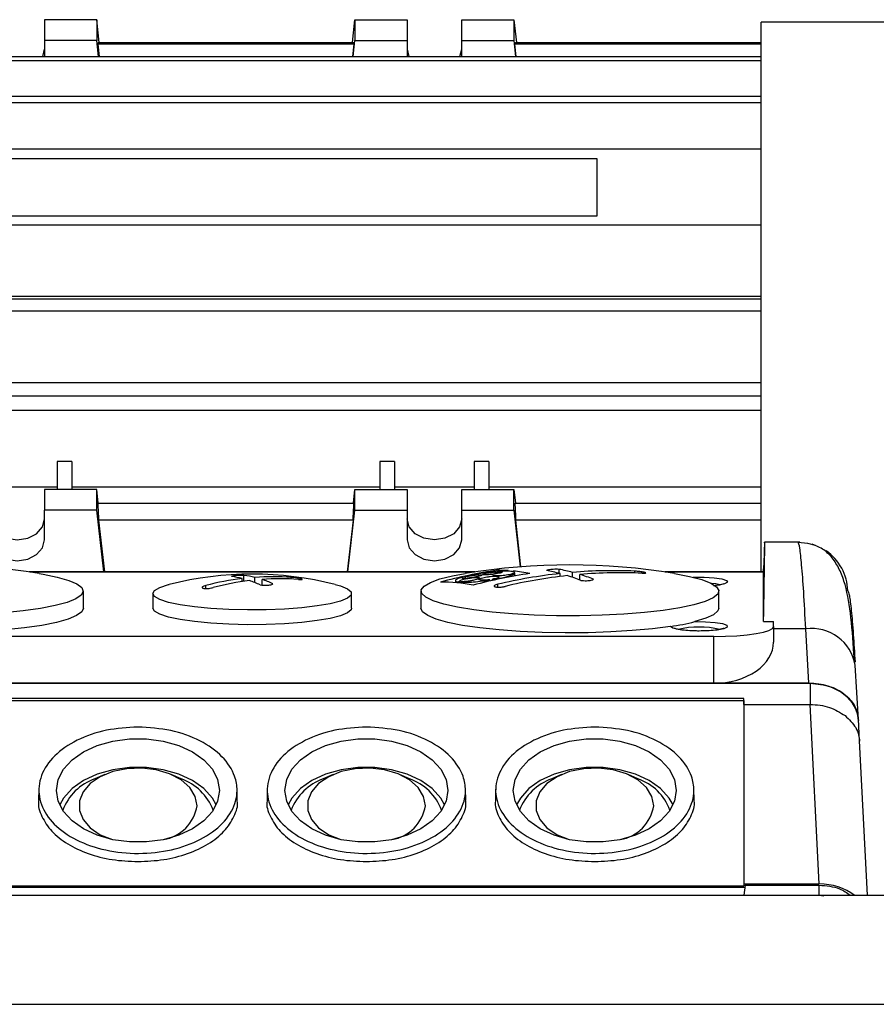
# Model space of a CAD drawing. Units: millimetres. Extents: x 20 to 410, y 10 to 287.
# Drawn here: x 174 to 177, y 202 to 205 of the extents above; entities that cross this region are included whole.
import ezdxf

# ---------------------------------------------------------------- set-up
doc = ezdxf.new("R2010")
doc.units = ezdxf.units.MM

msp = doc.modelspace()

# ---------------------------------------------------------------- linework, layer by layer
at = {"color": 7, "linetype": 'Continuous', "lineweight": 25}
for p, q in [((174.538043, 205.381957), (174.538043, 205.311891)), ((174.713043, 205.381957), (174.538043, 205.381957)), ((174.713043, 205.381957), (174.713043, 205.311891)), ((174.72168, 205.305852), (174.713043, 205.381957)), ((175.571073, 205.305852), (175.57971, 205.381957)), ((175.57971, 205.381957), (175.57971, 205.311891)), ((175.57971, 205.381957), (175.75471, 205.381957)), ((175.75471, 205.381957), (175.75471, 205.311891)), ((175.938043, 205.381957), (176.113043, 205.381957)), ((175.938043, 205.311891), (175.938043, 205.381957)), ((176.113043, 205.381957), (176.113043, 205.311891)), ((176.113043, 205.381957), (176.12168, 205.305852)), ((178.572845, 205.373532), (176.943043, 205.373532)), ((176.943043, 203.52738), (176.943043, 205.373532)), ((174.713043, 205.311891), (174.538043, 205.311891)), ((174.538043, 205.311891), (174.538043, 205.25872)), ((174.719078, 205.25872), (174.713043, 205.311891)), ((174.719271, 205.305852), (175.573482, 205.305852)), ((175.573676, 205.25872), (175.57971, 205.311891)), ((175.57971, 205.311891), (175.75471, 205.311891)), ((175.75471, 205.311891), (175.75471, 205.25872)), ((175.938043, 205.25872), (175.938043, 205.311891)), ((175.938043, 205.311891), (176.113043, 205.311891)), ((176.113043, 205.311891), (176.119078, 205.25872)), ((176.119271, 205.305852), (176.943043, 205.305852)), ((174.532328, 205.25872), (174.538043, 205.283282)), ((174.716294, 205.300231), (174.721005, 205.25872)), ((175.576459, 205.300231), (174.716294, 205.300231)), ((175.576459, 205.300231), (175.571748, 205.25872)), ((175.75471, 205.283282), (175.760425, 205.25872)), ((175.932328, 205.25872), (175.938043, 205.283282)), ((176.121005, 205.25872), (176.116294, 205.300231)), ((176.943043, 205.300231), (176.116294, 205.300231)), ((173.226377, 205.25872), (176.943043, 205.25872)), ((176.943043, 205.243733), (173.226377, 205.243733)), ((173.226377, 205.124691), (176.943043, 205.124691)), ((176.943043, 205.10233), (173.226377, 205.10233)), ((176.943043, 204.946626), (173.226377, 204.946626)), ((176.393043, 204.914778), (173.893043, 204.914778)), ((176.393043, 204.723691), (176.393043, 204.914778)), ((173.893043, 204.723691), (176.393043, 204.723691)), ((176.943043, 204.691843), (173.226377, 204.691843)), ((176.943043, 204.452713), (173.226377, 204.452713)), ((173.226377, 204.44414), (176.943043, 204.44414)), ((176.943043, 204.402805), (173.226377, 204.402805)), ((176.943043, 204.162724), (173.226377, 204.162724)), ((173.226377, 204.11844), (176.943043, 204.11844)), ((176.943043, 204.069731), (173.226377, 204.069731)), ((174.57971, 203.898413), (174.57971, 203.804423)), ((174.62971, 203.898413), (174.57971, 203.898413)), ((174.62971, 203.898413), (174.62971, 203.804423)), ((175.663043, 203.898413), (175.663043, 203.804423)), ((175.713043, 203.898413), (175.663043, 203.898413)), ((175.713043, 203.898413), (175.713043, 203.804423)), ((176.02971, 203.898413), (175.97971, 203.898413)), ((175.97971, 203.898413), (175.97971, 203.804423)), ((176.02971, 203.898413), (176.02971, 203.804423)), ((174.57971, 203.811864), (174.313043, 203.811864)), ((174.538043, 203.804423), (174.538043, 203.734358)), ((174.713043, 203.804423), (174.538043, 203.804423)), ((175.663043, 203.811864), (174.62971, 203.811864)), ((174.713043, 203.734358), (174.713043, 203.804423)), ((174.718222, 203.758791), (174.713043, 203.804423)), ((175.574531, 203.758791), (175.57971, 203.804423)), ((175.57971, 203.734358), (175.57971, 203.804423)), ((175.57971, 203.804423), (175.75471, 203.804423)), ((175.97971, 203.811864), (175.713043, 203.811864)), ((175.75471, 203.804423), (175.75471, 203.734358)), ((175.938043, 203.804423), (176.113043, 203.804423)), ((175.938043, 203.734358), (175.938043, 203.804423)), ((176.943043, 203.811864), (176.02971, 203.811864)), ((176.113043, 203.734358), (176.113043, 203.804423)), ((176.113043, 203.804423), (176.118222, 203.758791)), ((174.716294, 203.758791), (175.576459, 203.758791)), ((176.116294, 203.758791), (176.943043, 203.758791)), ((174.538043, 203.635683), (174.538043, 203.734358)), ((174.713043, 203.734358), (174.538043, 203.734358)), ((174.736533, 203.52738), (174.713043, 203.734358)), ((175.55622, 203.52738), (175.57971, 203.734358)), ((175.57971, 203.734358), (175.75471, 203.734358)), ((175.75471, 203.734358), (175.75471, 203.635683)), ((175.938043, 203.635683), (175.938043, 203.734358)), ((175.938043, 203.734358), (176.113043, 203.734358)), ((176.113043, 203.734358), (176.134598, 203.544429)), ((174.719271, 203.700716), (174.738943, 203.52738)), ((175.573482, 203.700716), (174.719271, 203.700716)), ((175.573482, 203.700716), (175.553811, 203.52738)), ((176.136987, 203.544612), (176.119271, 203.700716)), ((176.943043, 203.700716), (176.119271, 203.700716)), ((177.073198, 203.627207), (176.954717, 203.627207)), ((177.067129, 203.627202), (176.954723, 203.627202)), ((175.983102, 203.52738), (174.486318, 203.52738)), ((176.050029, 203.520503), (176.050029, 203.527294)), ((176.052843, 203.520958), (176.052843, 203.528184)), ((176.057051, 203.521637), (176.057051, 203.532947)), ((176.059164, 203.522011), (176.059164, 203.527952)), ((176.115593, 203.513856), (176.115593, 203.522087)), ((176.116638, 203.514043), (176.116638, 203.523529)), ((176.116788, 203.514069), (176.116788, 203.524171)), ((176.264813, 203.522761), (176.264813, 203.536132)), ((176.268137, 203.51206), (176.268137, 203.521888)), ((176.310283, 203.509075), (176.310283, 203.525932)), ((176.95137, 203.52738), (176.619651, 203.52738)), ((176.951336, 203.52738), (176.951959, 203.548548)), ((176.951377, 203.360491), (176.951377, 203.527148)), ((175.20147, 203.494934), (175.20147, 203.505209)), ((175.207313, 203.495782), (175.207313, 203.515873)), ((175.243616, 203.491774), (175.243616, 203.509252)), ((175.26795, 203.483322), (175.26795, 203.502249)), ((175.916788, 203.498287), (175.916788, 203.491498)), ((175.927794, 203.490431), (175.927794, 203.493605)), ((175.932794, 203.489872), (175.932794, 203.493126)), ((175.933785, 203.493384), (175.933785, 203.495152)), ((175.951054, 203.505788), (175.951054, 203.511575)), ((176.032662, 203.496899), (176.032662, 203.500357)), ((176.041005, 203.498797), (176.041005, 203.502911)), ((176.042444, 203.49912), (176.042444, 203.501904)), ((176.334616, 203.500206), (176.334616, 203.518928)), ((174.668043, 203.405633), (174.668043, 203.4631)), ((174.901377, 203.454963), (174.901377, 203.405633)), ((175.568043, 203.405633), (175.568043, 203.454963)), ((175.801377, 203.4631), (175.801377, 203.405633)), ((176.801377, 203.405633), (176.801377, 203.4631)), ((176.951377, 203.360491), (176.98471, 203.360491)), ((176.98471, 203.343794), (176.98471, 203.360491)), ((176.98471, 203.343794), (176.98471, 203.29175)), ((177.092888, 203.336517), (176.98471, 203.336517)), ((177.103356, 203.153652), (177.092888, 203.336517)), ((176.78471, 203.310559), (173.68471, 203.310559)), ((176.78471, 203.153652), (176.78471, 203.310559)), ((177.269759, 203.030915), (177.259283, 203.213933)), ((173.362024, 203.153643), (177.107396, 203.153643)), ((176.78471, 203.153652), (173.68471, 203.153652)), ((177.103356, 203.153652), (176.78471, 203.153652)), ((177.107396, 203.153643), (177.107396, 203.082472)), ((176.884781, 203.102161), (173.584638, 203.102161)), ((173.58471, 203.095641), (176.88471, 203.095641)), ((176.88471, 203.095641), (176.884781, 203.102161)), ((176.88471, 203.095641), (176.88471, 202.473031)), ((176.884783, 203.082472), (176.884781, 203.102161)), ((176.884783, 203.082472), (176.884783, 202.479456)), ((176.884783, 203.082472), (177.107396, 203.082472)), ((177.137654, 202.479456), (177.107396, 203.082472)), ((177.273836, 202.959437), (177.269765, 203.033616)), ((177.299831, 202.441416), (177.273787, 202.960449)), ((174.739656, 202.846754), (174.706797, 202.832485)), ((174.995956, 202.832485), (174.963097, 202.846754)), ((175.506323, 202.846754), (175.473464, 202.832485)), ((175.762623, 202.832485), (175.729764, 202.846754)), ((176.272989, 202.846754), (176.24013, 202.832485)), ((176.529289, 202.832485), (176.49643, 202.846754)), ((174.518715, 202.797426), (174.517929, 202.76184)), ((175.184824, 202.76184), (175.184039, 202.79738)), ((175.285382, 202.797426), (175.284596, 202.76184)), ((175.951491, 202.76184), (175.950706, 202.79738)), ((176.052048, 202.797426), (176.051262, 202.76184)), ((176.718158, 202.76184), (176.717372, 202.79738)), ((173.580557, 202.468897), (176.888863, 202.468897)), ((173.58471, 202.473031), (176.88471, 202.473031)), ((176.884783, 202.479456), (176.88471, 202.473031)), ((176.884783, 202.479456), (177.137654, 202.479456)), ((176.889842, 202.475324), (176.884783, 202.442102)), ((176.889842, 202.475324), (177.137398, 202.475324)), ((177.137398, 202.475324), (177.137398, 202.442102)), ((173.332889, 202.441416), (177.35971, 202.441416)), ((176.884775, 202.441416), (176.884783, 202.442102)), ((176.884783, 202.442102), (177.137398, 202.442102)), ((177.137398, 202.442102), (177.154026, 202.439237)), ((173.311936, 202.075393), (180.907524, 202.075393))]:
    msp.add_line(p, q, dxfattribs=at)
at = {"color": 8, "linetype": 'Continuous', "lineweight": 25}
for p, q in [((175.981543, 203.527148), (174.487877, 203.527148)), ((176.519284, 203.523917), (176.519284, 203.53002)), ((176.951377, 203.527148), (176.62121, 203.527148)), ((175.366015, 203.503673), (175.366015, 203.50928)), ((175.079072, 203.471774), (175.079072, 203.481751)), ((176.059136, 203.476394), (176.059136, 203.485874))]:
    msp.add_line(p, q, dxfattribs=at)
at = {"color": 7, "linetype": 'Continuous', "lineweight": 25, "flags": 128}
for points in [[(174.35471, 203.705748), (174.361688, 203.678705), (174.381558, 203.65578), (174.411297, 203.640461), (174.446377, 203.635082), (174.481456, 203.640461), (174.511195, 203.65578), (174.531065, 203.678705), (174.538043, 203.705748)], [(175.938043, 203.705748), (175.931065, 203.678705), (175.911195, 203.65578), (175.881456, 203.640461), (175.846377, 203.635082), (175.811297, 203.640461), (175.781558, 203.65578), (175.761688, 203.678705), (175.75471, 203.705748)], [(174.35471, 203.635683), (174.361688, 203.60864), (174.381558, 203.585714), (174.411297, 203.570396), (174.446377, 203.565017), (174.481456, 203.570396), (174.511195, 203.585714), (174.531065, 203.60864), (174.538043, 203.635683)], [(175.75471, 203.635683), (175.761688, 203.60864), (175.781558, 203.585714), (175.811297, 203.570396), (175.846377, 203.565017), (175.881456, 203.570396), (175.911195, 203.585714), (175.931065, 203.60864), (175.938043, 203.635683)], [(177.067129, 203.627202), (177.099181, 203.624094), (177.124325, 203.617083)], [(174.519295, 203.522231), (174.532702, 203.519946), (174.580648, 203.510029), (174.618923, 203.499013), (174.646629, 203.487155), (174.663118, 203.474733), (174.668002, 203.462039), (174.661168, 203.449369), (174.642776, 203.437022), (174.613256, 203.425285), (174.573301, 203.414435), (174.523847, 203.404725), (174.466053, 203.396384), (174.401274, 203.389607)], [(176.551377, 203.391145), (176.482348, 203.385647), (176.409077, 203.381964), (176.333282, 203.380183), (176.256739, 203.380345), (176.181242, 203.382447), (176.108561, 203.38644), (176.0404, 203.392229), (175.978355, 203.39968), (175.923882, 203.408617), (175.878257, 203.418831), (175.84255, 203.430083), (175.817597, 203.442109), (175.803984, 203.454626), (175.802029, 203.467342), (175.811778, 203.479959), (175.833003, 203.492181), (175.865207, 203.503721), (175.907633, 203.514309), (175.950125, 203.522231)], [(176.652628, 203.522231), (176.652665, 203.522225), (176.702861, 203.512621), (176.743647, 203.501857), (176.774066, 203.490184), (176.793406, 203.477876), (176.801213, 203.465222), (176.797305, 203.452518), (176.781772, 203.440062), (176.754979, 203.428146), (176.717554, 203.41705), (176.670374, 203.407033), (176.614546, 203.39833), (176.551377, 203.391145)], [(176.80471, 203.483968), (176.790689, 203.487126), (176.776463, 203.489)], [(175.401377, 203.406993), (175.343733, 203.402618), (175.282148, 203.400136), (175.218849, 203.399635), (175.156124, 203.401133), (175.096238, 203.404577), (175.041358, 203.409843), (174.993465, 203.416739), (174.954292, 203.425016), (174.925254, 203.434376), (174.9074, 203.44448), (174.901377, 203.454963), (174.9074, 203.465446), (174.925254, 203.47555), (174.954292, 203.48491), (174.956185, 203.485393)], [(175.513235, 203.485393), (175.530988, 203.480344), (175.554541, 203.470568), (175.566534, 203.460228), (175.566534, 203.449698), (175.554541, 203.439357), (175.530988, 203.429581), (175.496728, 203.420722), (175.452997, 203.413101), (175.401377, 203.406993)], [(174.668043, 203.405633), (174.662587, 203.393392), (174.64535, 203.380886), (174.616732, 203.36897), (174.577415, 203.357928), (174.528338, 203.348024), (174.470669, 203.339493), (174.405785, 203.33254), (174.335233, 203.327329), (174.260693, 203.323985), (174.183945, 203.322588), (174.106817, 203.323172), (174.03115, 203.325721), (173.958746, 203.330176), (173.891333, 203.33643), (173.830518, 203.344334)], [(175.401377, 203.357663), (175.343733, 203.353288), (175.282148, 203.350806), (175.218849, 203.350305), (175.156124, 203.351803), (175.096238, 203.355247), (175.041358, 203.360513), (174.993465, 203.367409), (174.954292, 203.375686), (174.925254, 203.385046), (174.9074, 203.39515), (174.901377, 203.405633)], [(175.568043, 203.405633), (175.566534, 203.400368), (175.554541, 203.390027), (175.530988, 203.380251), (175.496728, 203.371392), (175.452997, 203.363771), (175.401377, 203.357663)], [(176.638902, 203.344334), (176.578087, 203.33643), (176.510674, 203.330176), (176.43827, 203.325721), (176.362602, 203.323172), (176.285475, 203.322588), (176.208726, 203.323985), (176.134187, 203.327329), (176.063634, 203.33254), (175.99875, 203.339493), (175.941082, 203.348024), (175.892004, 203.357928), (175.852688, 203.36897), (175.82407, 203.380886), (175.806833, 203.393392), (175.801377, 203.405633)], [(176.801377, 203.405633), (176.798297, 203.396425), (176.783842, 203.383822), (176.757884, 203.37174), (176.72104, 203.360465)], [(176.72104, 203.360465), (176.756426, 203.360213), (176.788846, 203.357843), (176.813871, 203.353678), (176.828084, 203.348287), (176.829542, 203.342407), (176.818047, 203.33684), (176.795169, 203.332347), (176.764032, 203.329542), (176.72889, 203.328807), (176.694544, 203.330244), (176.665683, 203.333656), (176.646251, 203.338576), (176.638902, 203.344334)], [(176.78471, 203.310559), (176.823728, 203.311198), (176.861247, 203.313089), (176.895824, 203.31616), (176.926131, 203.320293), (176.951004, 203.32533), (176.969486, 203.331075), (176.980867, 203.33731), (176.98471, 203.343794)], [(175.12471, 202.793766), (175.118737, 202.757569), (175.101079, 202.722953), (175.072508, 202.691432), (175.034272, 202.664383), (174.988043, 202.64299), (174.935841, 202.628186), (174.879948, 202.620618), (174.822805, 202.620618), (174.766912, 202.628186), (174.71471, 202.64299), (174.668481, 202.664383), (174.630245, 202.691432), (174.601674, 202.722953), (174.584016, 202.757569), (174.578043, 202.793766), (174.584016, 202.829964), (174.601674, 202.86458), (174.630245, 202.896101), (174.668481, 202.923149), (174.71471, 202.944543), (174.766912, 202.959347), (174.822805, 202.966915), (174.879948, 202.966915), (174.935841, 202.959347), (174.988043, 202.944543), (175.034272, 202.923149), (175.072508, 202.896101), (175.101079, 202.86458), (175.118737, 202.829964), (175.12471, 202.793766)], [(175.891377, 202.793766), (175.885404, 202.757569), (175.867746, 202.722953), (175.839175, 202.691432), (175.800939, 202.664383), (175.75471, 202.64299), (175.702508, 202.628186), (175.646614, 202.620618), (175.589472, 202.620618), (175.533579, 202.628186), (175.481377, 202.64299), (175.435148, 202.664383), (175.396912, 202.691432), (175.368341, 202.722953), (175.350683, 202.757569), (175.34471, 202.793766), (175.350683, 202.829964), (175.368341, 202.86458), (175.396912, 202.896101), (175.435148, 202.923149), (175.481377, 202.944543), (175.533579, 202.959347), (175.589472, 202.966915), (175.646614, 202.966915), (175.702508, 202.959347), (175.75471, 202.944543), (175.800939, 202.923149), (175.839175, 202.896101), (175.867746, 202.86458), (175.885404, 202.829964), (175.891377, 202.793766)], [(176.658043, 202.793766), (176.65207, 202.757569), (176.634412, 202.722953), (176.605841, 202.691432), (176.567606, 202.664383), (176.521377, 202.64299), (176.469175, 202.628186), (176.413281, 202.620618), (176.356139, 202.620618), (176.300245, 202.628186), (176.248043, 202.64299), (176.201814, 202.664383), (176.163579, 202.691432), (176.135007, 202.722953), (176.11735, 202.757569), (176.111377, 202.793766), (176.11735, 202.829964), (176.135007, 202.86458), (176.163579, 202.896101), (176.201814, 202.923149), (176.248043, 202.944543), (176.300245, 202.959347), (176.356139, 202.966915), (176.413281, 202.966915), (176.469175, 202.959347), (176.521377, 202.944543), (176.567606, 202.923149), (176.605841, 202.896101), (176.634412, 202.86458), (176.65207, 202.829964), (176.658043, 202.793766)], [(175.114035, 202.745585), (175.101079, 202.768218), (175.072508, 202.799739), (175.034272, 202.826787), (174.988043, 202.848181), (174.935841, 202.862985), (174.879948, 202.870552), (174.822805, 202.870552), (174.766912, 202.862985), (174.71471, 202.848181), (174.668481, 202.826787), (174.630245, 202.799739), (174.601674, 202.768218), (174.588718, 202.745585)], [(175.04971, 202.742373), (175.043479, 202.77379), (175.025177, 202.803233), (174.995955, 202.828852), (174.957649, 202.849037), (174.912665, 202.86252), (174.86383, 202.868454), (174.814213, 202.866466), (174.76693, 202.85668), (174.724954, 202.839712), (174.690921, 202.816628), (174.666971, 202.788878), (174.654607, 202.758207), (174.654607, 202.72654), (174.666971, 202.695868), (174.690921, 202.668118), (174.724954, 202.645034), (174.765705, 202.628437)], [(175.880701, 202.745585), (175.867746, 202.768218), (175.839175, 202.799739), (175.800939, 202.826787), (175.75471, 202.848181), (175.702508, 202.862985), (175.646614, 202.870552), (175.589472, 202.870552), (175.533579, 202.862985), (175.481377, 202.848181), (175.435148, 202.826787), (175.396912, 202.799739), (175.368341, 202.768218), (175.355385, 202.745585)], [(175.816377, 202.742373), (175.810146, 202.77379), (175.791844, 202.803233), (175.762622, 202.828852), (175.724316, 202.849037), (175.679332, 202.86252), (175.630497, 202.868454), (175.580879, 202.866466), (175.533597, 202.85668), (175.491621, 202.839712), (175.457588, 202.816628), (175.433638, 202.788878), (175.421274, 202.758207), (175.421274, 202.72654), (175.433638, 202.695868), (175.457588, 202.668118), (175.491621, 202.645034), (175.532348, 202.628444)], [(176.647368, 202.745585), (176.634412, 202.768218), (176.605841, 202.799739), (176.567606, 202.826787), (176.521377, 202.848181), (176.469175, 202.862985), (176.413281, 202.870552), (176.356139, 202.870552), (176.300245, 202.862985), (176.248043, 202.848181), (176.201814, 202.826787), (176.163579, 202.799739), (176.135007, 202.768218), (176.122052, 202.745585)], [(176.583043, 202.742373), (176.576812, 202.77379), (176.558511, 202.803233), (176.529289, 202.828852), (176.490982, 202.849037), (176.445998, 202.86252), (176.397163, 202.868454), (176.347546, 202.866466), (176.300264, 202.85668), (176.258287, 202.839712), (176.224255, 202.816628), (176.200304, 202.788878), (176.18794, 202.758207), (176.18794, 202.72654), (176.200304, 202.695868), (176.224255, 202.668118), (176.258287, 202.645034), (176.299047, 202.628434)]]:
    msp.add_lwpolyline(points, dxfattribs=at)
at = {"color": 8, "linetype": 'Continuous', "lineweight": 25, "flags": 128}
msp.add_lwpolyline([(176.714779, 203.509835), (176.717101, 203.509912), (176.752319, 203.509912), (176.78516, 203.507798), (176.811187, 203.503855), (176.826885, 203.498617), (176.830134, 203.492789), (176.820496, 203.48716), (176.799272, 203.48249), (176.789394, 203.481181)], dxfattribs=at)
at = {"color": 7, "linetype": 'Continuous', "lineweight": 25}
for centre, radius, start, end in [((177.067089, 203.460582), 0.166645, 1.259104, 55.63299), ((174.168043, 201.380848), 2.17, 80.684713, 99.315287), ((175.23471, 202.383379), 1.136667, 75.815986, 104.184014), ((176.308957, 201.83709), 1.714463, 98.44905, 104.954879), ((176.301377, 201.380848), 2.17, 80.684713, 99.315287), ((176.420481, 201.810136), 1.730779, 98.419845, 104.862871), ((176.176894, 203.131296), 0.415823, 107.357089, 107.763794), ((176.059653, 202.996175), 0.536778, 86.340422, 90.277782), ((176.454002, 201.818834), 1.713166, 96.228417, 103.325875), ((176.186125, 203.131697), 0.416098, 107.359082, 107.765523), ((176.267361, 201.360795), 2.166614, 94.016782, 94.199213), ((176.057298, 202.970266), 0.562799, 78.754602, 84.501682), ((176.116047, 202.950359), 0.591419, 75.098359, 79.614114), ((176.158193, 202.954403), 0.591419, 75.098359, 79.614114), ((176.446805, 201.890966), 1.640656, 87.46803, 94.7732), ((176.471138, 201.883962), 1.640656, 87.46803, 94.7732), ((175.309833, 202.608726), 0.903008, 96.892266, 104.806051), ((175.334167, 202.601723), 0.903008, 96.892266, 104.806051), ((175.129317, 203.212431), 0.301538, 76.155702, 83.172029), ((175.171463, 203.216474), 0.301538, 76.155702, 83.172029), ((175.113822, 203.160158), 0.356112, 65.392574, 71.672158), ((175.305012, 202.655915), 0.855543, 85.911199, 94.115226), ((175.329346, 202.648911), 0.855543, 85.911199, 94.115226), ((175.155969, 203.164201), 0.356112, 65.392574, 71.672158), ((175.870118, 202.948482), 0.545014, 78.741356, 90.377662), ((176.369795, 201.794463), 1.75569, 104.379357, 104.581311), ((176.374862, 201.79324), 1.756428, 104.37543, 104.577295), ((176.027621, 202.34008), 1.172603, 94.07164, 94.323546), ((176.034262, 202.341581), 1.172949, 94.067952, 94.319782), ((175.93364, 203.360331), 0.171501, 54.733006, 55.319492), ((175.943355, 203.361793), 0.17161, 54.731394, 55.317523), ((176.478335, 201.811831), 1.713166, 96.228417, 103.325875), ((176.098524, 202.890121), 0.654175, 68.531977, 72.754064), ((176.140671, 202.894164), 0.654175, 68.531977, 72.754064), ((176.516121, 204.186724), 0.851291, 278.292648, 283.928777), ((176.734765, 203.034542), 0.30792, 76.870341, 103.209215), ((174.764917, 202.665193), 0.1771, 109.157932, 159.577779), ((174.939315, 202.666705), 0.17519, 20.127677, 71.136612), ((175.531583, 202.665193), 0.1771, 109.157922, 159.577887), ((175.705982, 202.666705), 0.17519, 20.127567, 71.136622), ((176.29825, 202.665193), 0.1771, 109.157901, 159.578116), ((176.472648, 202.666705), 0.175189, 20.127333, 71.136645), ((174.913106, 202.76478), 0.138429, 279.959755, 350.684818), ((175.67978, 202.764777), 0.138422, 279.967135, 350.68573), ((176.446437, 202.764781), 0.138432, 279.956957, 350.684472)]:
    msp.add_arc(centre, radius, start, end, dxfattribs=at)
at = {"color": 8, "linetype": 'Continuous', "lineweight": 25}
msp.add_arc((177.111535, 203.187605), 0.150075, 10.103533, 97.137417, dxfattribs=at)
at = {"color": 7, "linetype": 'Continuous', "lineweight": 25}
for centre, major_axis, ratio, start_param, end_param in [((174.881721, 203.046387), (-0.153348, 2.266651), 0.05547352, 0.07598547, 0.10266721), ((175.411032, 203.046387), (0.153348, 2.266651), 0.05547352, 6.1805181, 6.20719984), ((176.281721, 203.046387), (-0.153348, 2.266651), 0.05547352, 0.07598547, 0.10266721), ((174.881721, 203.097344), (-0.153348, 2.266651), 0.05547352, 1.2709194, 1.29760114), ((175.411032, 203.097344), (0.153348, 2.266651), 0.05547352, 4.98558417, 5.01226591), ((176.281721, 203.097344), (-0.153348, 2.266651), 0.05547352, 1.2709194, 1.29760114), ((176.91848, 202.225133), (0.036205, 1.402098), 0.0043485, 5.65623792, 6.27685996), ((176.949122, 203.41054), (0.005595, 0.216667), 0.0043485, 6.27685996, 7.16354763), ((176.78471, 203.29175), (0.2, 0), 0.69048995, 4.71238898, 6.28318531), ((177.103153, 203.025091), (0.166768, 0.000386), 0.77089592, 6.28140126, 7.85097961), ((177.137496, 202.350912), (0.166745, 0.0003), 0.77089681, 0.7787895, 1.56846474)]:
    msp.add_ellipse(centre, major_axis=major_axis, ratio=ratio, start_param=start_param, end_param=end_param, dxfattribs=at)
for points in [[(177.079216, 203.551105), (177.077201, 203.57287), (177.073172, 203.6164), (177.069143, 203.623601), (177.067129, 203.627202)], [(177.092888, 203.336517), (177.09061, 203.380396), (177.086052, 203.468154), (177.081495, 203.523455), (177.079216, 203.551105)]]:
    msp.add_open_spline(points, degree=3, dxfattribs=at)
for points, knots in [([(177.256052, 203.234441), (177.252771, 203.282603), (177.246483, 203.374922), (177.231558, 203.467926), (177.209616, 203.531296), (177.186395, 203.571055), (177.155641, 203.60337), (177.128057, 203.614744), (177.114518, 203.620326)], [0, 0, 0, 0, 0.27995497, 0.53662316, 0.65819406, 0.77595582, 0.89003374, 1, 1, 1, 1]), ([(176.052843, 203.528184), (176.041861, 203.527151), (176.023174, 203.525394), (175.992585, 203.52096), (175.966567, 203.51627), (175.951989, 203.51269), (175.945912, 203.511198)], [0, 0, 0, 0, 0.29440478, 0.50097011, 0.79198672, 1, 1, 1, 1]), ([(176.059164, 203.527952), (176.062138, 203.528058), (176.068086, 203.52827), (176.073397, 203.527809), (176.07517, 203.526822), (176.073049, 203.525377), (176.067384, 203.523658), (176.058829, 203.521854), (176.048318, 203.520157), (176.037446, 203.518811), (176.02696, 203.517869), (176.017811, 203.517425), (176.010925, 203.517578), (176.007509, 203.518333), (176.00794, 203.519596), (176.012107, 203.521215), (176.019497, 203.523009), (176.029262, 203.524773), (176.039955, 203.526288), (176.046821, 203.526974), (176.050029, 203.527294)], [0, 0, 0, 0, 0.05695784, 0.11392631, 0.17060148, 0.22677234, 0.28254591, 0.33819993, 0.39405844, 0.45035671, 0.49999489, 0.55707555, 0.61416308, 0.67103984, 0.72743532, 0.78335596, 0.83901818, 0.89474663, 0.95083362, 1, 1, 1, 1]), ([(176.042444, 203.501904), (176.053026, 203.503797), (176.07119, 203.507047), (176.094052, 203.512716), (176.107321, 203.517095), (176.112002, 203.519665), (176.113354, 203.520408)], [0, 0, 0, 0, 0.321848642, 0.552424999, 0.870653532, 1, 1, 1, 1]), ([(176.104874, 203.519989), (176.102605, 203.519354), (176.098068, 203.518084), (176.087994, 203.516312), (176.076843, 203.514889), (176.065554, 203.51397), (176.055469, 203.513664), (176.047814, 203.514016), (176.043836, 203.514838), (176.043326, 203.515589), (176.043136, 203.515869)], [0, 0, 0, 0, 0.13073761, 0.26145554, 0.39268247, 0.52464445, 0.65706693, 0.78946831, 0.9213709, 1, 1, 1, 1]), ([(176.116638, 203.523529), (176.116174, 203.524949), (176.115374, 203.527396), (176.102819, 203.529468), (176.085371, 203.53006), (176.068833, 203.5292), (176.061978, 203.528843)], [0, 0, 0, 0, 0.28930638, 0.4987914, 0.79228199, 1, 1, 1, 1]), ([(176.108712, 203.521593), (176.108174, 203.521301), (176.107213, 203.520781), (176.105589, 203.520231), (176.104874, 203.519989)], [0, 0, 0, 0, 0.55986229, 1, 1, 1, 1]), ([(176.113354, 203.520408), (176.113849, 203.520729), (176.114732, 203.521303), (176.11533, 203.521847), (176.115593, 203.522087)], [0, 0, 0, 0, 0.56012319, 1, 1, 1, 1]), ([(176.264813, 203.536132), (176.26173, 203.536212), (176.255564, 203.536371), (176.245762, 203.536073), (176.236727, 203.535431), (176.229281, 203.534473), (176.224092, 203.533298), (176.223129, 203.532481), (176.222666, 203.532089)], [0, 0, 0, 0, 0.17120658, 0.34241834, 0.49999976, 0.67101428, 0.842026, 1, 1, 1, 1]), ([(176.543617, 203.523017), (176.545864, 203.52295), (176.550359, 203.522815), (176.554575, 203.523143), (176.55625, 203.523827), (176.55521, 203.524704), (176.552291, 203.525707), (176.547645, 203.526788), (176.540562, 203.527987), (176.53248, 203.529017), (176.525068, 203.52971), (176.520952, 203.529931), (176.519284, 203.53002)], [0, 0, 0, 0, 0.10836461, 0.21674206, 0.32474317, 0.43196517, 0.49998317, 0.60632446, 0.71265324, 0.81934233, 0.92679652, 1, 1, 1, 1]), ([(175.207313, 203.515873), (175.204231, 203.515888), (175.198067, 203.515918), (175.188005, 203.5155), (175.178749, 203.514787), (175.171282, 203.513832), (175.166451, 203.512797), (175.165571, 203.512134), (175.165166, 203.51183)], [0, 0, 0, 0, 0.17122897, 0.34247053, 0.5134142, 0.68410301, 0.85480618, 1, 1, 1, 1]), ([(175.262107, 203.483928), (175.265189, 203.483554), (175.271352, 203.482804), (175.281415, 203.482589), (175.290671, 203.483097), (175.298138, 203.484329), (175.302969, 203.486028), (175.303849, 203.48736), (175.304254, 203.487972)], [0, 0, 0, 0, 0.17122897, 0.342470527, 0.513414203, 0.684103007, 0.854806178, 1, 1, 1, 1]), ([(175.390348, 203.502277), (175.3926, 203.502144), (175.397105, 203.50188), (175.401324, 203.502035), (175.402982, 203.502591), (175.401784, 203.503514), (175.397952, 203.504684), (175.391947, 203.50597), (175.384423, 203.507234), (175.376198, 203.508338), (175.369946, 203.508982), (175.366779, 203.509223), (175.366015, 203.50928)], [0, 0, 0, 0, 0.10882614, 0.2176706, 0.32597463, 0.43316408, 0.53932773, 0.64500678, 0.75094092, 0.85775139, 0.96568534, 1, 1, 1, 1]), ([(175.939221, 203.509345), (175.932957, 203.507304), (175.925081, 203.504738), (175.919395, 203.501576), (175.915863, 203.49863), (175.917082, 203.495493), (175.924623, 203.494164), (175.927794, 203.493605)], [0, 0, 0, 0, 0.2887087, 0.36303856, 0.4998028, 0.78969631, 1, 1, 1, 1]), ([(175.933785, 203.495152), (175.93277, 203.495513), (175.930738, 203.496236), (175.932373, 203.498123), (175.937345, 203.500354), (175.945407, 203.50275), (175.955639, 203.505039), (175.966986, 203.506972), (175.978169, 203.508319), (175.987491, 203.508887), (175.994351, 203.508706), (175.998183, 203.50781), (175.998429, 203.506208), (175.99495, 203.504113), (175.988159, 203.501759), (175.978781, 203.499397), (175.967771, 203.497275), (175.956395, 203.495654), (175.94611, 203.4947), (175.941127, 203.494682), (175.938785, 203.494673)], [0, 0, 0, 0, 0.05550976, 0.11102858, 0.16638462, 0.22193904, 0.27804999, 0.33484019, 0.39214055, 0.44955201, 0.50002428, 0.55571884, 0.61142731, 0.66684615, 0.72226415, 0.77809587, 0.83458164, 0.891687, 0.94910561, 1, 1, 1, 1]), ([(175.932794, 203.493126), (175.939872, 203.492885), (175.951949, 203.492474), (175.978697, 203.493958), (176.005499, 203.496495), (176.024734, 203.49923), (176.032662, 203.500357)], [0, 0, 0, 0, 0.29281762, 0.49963857, 0.79374528, 1, 1, 1, 1]), ([(175.951054, 203.511575), (175.954194, 203.512288), (175.960474, 203.513713), (175.971831, 203.515648), (175.983093, 203.51716), (175.993226, 203.518077), (176.000954, 203.51828), (176.00535, 203.517745), (176.005939, 203.516545), (176.002897, 203.514922), (175.996939, 203.513025), (175.990162, 203.511397), (175.981844, 203.509711), (175.972647, 203.508126), (175.961303, 203.506609), (175.952443, 203.505807), (175.945353, 203.505509), (175.940329, 203.505722), (175.938265, 203.506666), (175.939723, 203.508075), (175.942948, 203.50922), (175.944362, 203.509723)], [0, 0, 0, 0, 0.05640762, 0.11279364, 0.16970268, 0.22709158, 0.28451083, 0.34149078, 0.39776108, 0.45337394, 0.49987338, 0.55592476, 0.58065981, 0.63770984, 0.69474383, 0.75212847, 0.78783353, 0.84418043, 0.90054909, 0.95639598, 1, 1, 1, 1]), ([(176.031224, 203.501363), (176.027434, 203.500915), (176.019854, 203.500018), (176.009497, 203.499552), (176.001421, 203.499825), (175.996537, 203.500855), (175.995368, 203.502501), (175.997991, 203.504573), (176.00408, 203.506842), (176.012587, 203.508965), (176.022742, 203.510827), (176.033685, 203.51226), (176.044663, 203.51309), (176.05388, 203.513152), (176.060267, 203.51244), (176.063112, 203.511045), (176.062153, 203.509133), (176.057515, 203.506929), (176.050176, 203.504743), (176.043914, 203.503492), (176.041005, 203.502911)], [0, 0, 0, 0, 0.05702493, 0.11405401, 0.17094243, 0.22743658, 0.28349661, 0.33927565, 0.39504691, 0.45108359, 0.49999576, 0.55704303, 0.61409059, 0.67108962, 0.72777161, 0.7840139, 0.83988996, 0.89563136, 0.95152379, 1, 1, 1, 1]), ([(176.33794, 203.49891), (176.341023, 203.4986), (176.347189, 203.497979), (176.356991, 203.497882), (176.366026, 203.498386), (176.373472, 203.499494), (176.378661, 203.501086), (176.379624, 203.502348), (176.380087, 203.502954)], [0, 0, 0, 0, 0.17120658, 0.34241834, 0.49999976, 0.67101428, 0.842026, 1, 1, 1, 1]), ([(176.818237, 203.487696), (176.818297, 203.487737), (176.818552, 203.487914), (176.81535, 203.486354), (176.806246, 203.484093), (176.794906, 203.481896), (176.785411, 203.481159), (176.783837, 203.481037)], [0, 0, 0, 0, 0.05784257, 0.24814111, 0.53265517, 0.9225099, 1, 1, 1, 1]), ([(175.079072, 203.481751), (175.076819, 203.481082), (175.072314, 203.479743), (175.068096, 203.477452), (175.066436, 203.475284), (175.067495, 203.473679), (175.070412, 203.472478), (175.075031, 203.471724), (175.082089, 203.471591), (175.090148, 203.4722), (175.097576, 203.473333), (175.101714, 203.474337), (175.103405, 203.474748)], [0, 0, 0, 0, 0.10880091, 0.21762014, 0.32589906, 0.43306367, 0.499976, 0.60589215, 0.71179054, 0.81819929, 0.92569517, 1, 1, 1, 1]), ([(176.059136, 203.485874), (176.056889, 203.485271), (176.052394, 203.484066), (176.048178, 203.481956), (176.046503, 203.479924), (176.047543, 203.478378), (176.050462, 203.477188), (176.055108, 203.476402), (176.062192, 203.476176), (176.070273, 203.476644), (176.077685, 203.477617), (176.081801, 203.478509), (176.083469, 203.47887)], [0, 0, 0, 0, 0.10836461, 0.21674206, 0.32474317, 0.43196517, 0.49998317, 0.60632446, 0.71265324, 0.81934233, 0.92679652, 1, 1, 1, 1]), ([(176.818237, 203.338141), (176.818297, 203.338182), (176.818553, 203.338358), (176.815323, 203.336806), (176.806422, 203.334487), (176.788548, 203.331568), (176.763294, 203.3295), (176.738698, 203.328874), (176.713829, 203.329236), (176.689193, 203.330636), (176.66646, 203.333756), (176.654668, 203.336419), (176.650552, 203.338613), (176.651096, 203.338181), (176.651171, 203.338122)], [0, 0, 0, 0, 0.0163323, 0.07006459, 0.15039936, 0.2604779, 0.38341914, 0.50010619, 0.56673162, 0.69476206, 0.82176087, 0.92669344, 0.99001807, 1, 1, 1, 1]), ([(177.107396, 203.153643), (177.131245, 203.151281), (177.178937, 203.146558), (177.232349, 203.113008), (177.264239, 203.071714), (177.268019, 203.042813), (177.269909, 203.028361)], [0, 0, 0, 0, 0.279638673, 0.559205709, 0.779576934, 1, 1, 1, 1]), ([(177.107396, 203.082472), (177.118727, 203.081934), (177.141091, 203.080873), (177.183238, 203.070817), (177.208572, 203.055149), (177.225201, 203.044865)], [0, 0, 0, 0, 0.26085591, 0.51483628, 1, 1, 1, 1]), ([(174.851377, 203.006482), (174.888764, 203.00414), (174.96354, 202.999456), (175.063053, 202.962934), (175.138752, 202.90919), (175.177305, 202.849338), (175.18827, 202.785906), (175.170989, 202.722123), (175.11538, 202.658713), (175.029995, 202.610614), (174.9245, 202.583279), (174.810818, 202.579749), (174.701762, 202.600386), (174.609558, 202.642844), (174.544542, 202.702378), (174.514075, 202.772324), (174.521649, 202.844758), (174.566455, 202.91165), (174.643444, 202.964847), (174.742444, 202.999942), (174.815618, 203.004335), (174.851377, 203.006482)], [0, 0, 0, 0, 0.05362913, 0.10725795, 0.16089181, 0.21458073, 0.25051767, 0.30429844, 0.35808064, 0.41179702, 0.46546929, 0.51912216, 0.5727329, 0.62634317, 0.68001033, 0.73373671, 0.78747681, 0.84123048, 0.8949883, 0.94868399, 1, 1, 1, 1]), ([(175.618043, 203.006482), (175.655431, 203.00414), (175.730207, 202.999456), (175.82972, 202.962934), (175.905418, 202.90919), (175.943971, 202.849338), (175.954936, 202.785906), (175.937656, 202.722123), (175.882047, 202.658713), (175.796662, 202.610614), (175.691166, 202.583279), (175.577485, 202.579749), (175.468428, 202.600386), (175.376225, 202.642844), (175.311208, 202.702378), (175.280742, 202.772324), (175.288315, 202.844758), (175.333122, 202.91165), (175.41011, 202.964847), (175.509111, 202.999942), (175.582285, 203.004335), (175.618043, 203.006482)], [0, 0, 0, 0, 0.053629129, 0.107257954, 0.160891813, 0.214580735, 0.250517671, 0.304298442, 0.358080643, 0.411797016, 0.465469286, 0.519122156, 0.572732897, 0.626343173, 0.680010331, 0.733736707, 0.787476806, 0.841230479, 0.894988298, 0.948683986, 1, 1, 1, 1]), ([(176.38471, 203.006482), (176.422098, 203.00414), (176.496873, 202.999456), (176.596386, 202.962934), (176.672085, 202.90919), (176.710638, 202.849338), (176.721603, 202.785906), (176.704323, 202.722123), (176.648714, 202.658713), (176.563329, 202.610614), (176.457833, 202.583279), (176.344152, 202.579749), (176.235095, 202.600386), (176.142892, 202.642844), (176.077875, 202.702378), (176.047408, 202.772324), (176.054982, 202.844758), (176.099788, 202.91165), (176.176777, 202.964847), (176.275777, 202.999942), (176.348952, 203.004335), (176.38471, 203.006482)], [0, 0, 0, 0, 0.053629129, 0.107257954, 0.160891813, 0.214580735, 0.250517671, 0.304298442, 0.358080643, 0.411797016, 0.465469286, 0.519122156, 0.572732897, 0.626343173, 0.680010331, 0.733736707, 0.787476806, 0.841230479, 0.894988298, 0.948683986, 1, 1, 1, 1]), ([(174.518487, 202.761795), (174.518282, 202.760881), (174.514119, 202.742329), (174.527162, 202.705424), (174.558828, 202.655665), (174.612973, 202.612736), (174.682688, 202.580086), (174.76408, 202.55862), (174.822278, 202.555907), (174.851377, 202.55455)], [0, 0, 0, 0, 0.00856657, 0.17384322, 0.33910967, 0.50435872, 0.66958755, 0.83479878, 1, 1, 1, 1]), ([(174.851377, 202.55455), (174.880475, 202.555907), (174.938674, 202.55862), (175.020066, 202.580086), (175.08978, 202.612736), (175.143925, 202.655665), (175.175591, 202.705424), (175.188634, 202.742329), (175.184471, 202.760881), (175.184266, 202.761795)], [0, 0, 0, 0, 0.16520122, 0.33041245, 0.49564128, 0.66089033, 0.82615678, 0.99143343, 1, 1, 1, 1]), ([(175.285153, 202.761795), (175.284948, 202.760881), (175.280786, 202.742329), (175.293828, 202.705424), (175.325494, 202.655665), (175.37964, 202.612736), (175.449354, 202.580086), (175.530746, 202.55862), (175.588945, 202.555907), (175.618043, 202.55455)], [0, 0, 0, 0, 0.00856657, 0.17384322, 0.33910967, 0.50435872, 0.66958755, 0.83479878, 1, 1, 1, 1]), ([(175.618043, 202.55455), (175.647142, 202.555907), (175.70534, 202.55862), (175.786732, 202.580086), (175.856447, 202.612736), (175.910592, 202.655665), (175.942258, 202.705424), (175.955301, 202.742329), (175.951138, 202.760881), (175.950933, 202.761795)], [0, 0, 0, 0, 0.16520122, 0.33041245, 0.49564128, 0.66089033, 0.82615678, 0.99143343, 1, 1, 1, 1]), ([(176.05182, 202.761795), (176.051615, 202.760881), (176.047453, 202.742329), (176.060495, 202.705424), (176.092161, 202.655665), (176.146306, 202.612736), (176.216021, 202.580086), (176.297413, 202.55862), (176.355611, 202.555907), (176.38471, 202.55455)], [0, 0, 0, 0, 0.00856657, 0.17384322, 0.33910967, 0.50435872, 0.66958755, 0.83479878, 1, 1, 1, 1]), ([(176.38471, 202.55455), (176.413808, 202.555907), (176.472007, 202.55862), (176.553399, 202.580086), (176.623114, 202.612736), (176.677259, 202.655665), (176.708925, 202.705424), (176.721967, 202.742329), (176.717805, 202.760881), (176.7176, 202.761795)], [0, 0, 0, 0, 0.16520122, 0.33041245, 0.49564128, 0.66089033, 0.82615678, 0.99143343, 1, 1, 1, 1]), ([(177.137398, 202.475324), (177.161631, 202.473524), (177.201922, 202.470532), (177.231333, 202.449714), (177.243056, 202.441416)], [0, 0, 0, 0, 0.60144124, 1, 1, 1, 1])]:
    msp.add_open_spline(points, degree=3, knots=knots, dxfattribs=at)
at = {"color": 8, "linetype": 'Continuous', "lineweight": 25}
for points, knots in [([(177.233694, 203.464244), (177.235559, 203.460753), (177.239314, 203.453725), (177.245724, 203.401557), (177.252144, 203.32716), (177.256455, 203.25651), (177.258423, 203.224266)], [0, 0, 0, 0, 0.25788108, 0.51921857, 0.78057311, 1, 1, 1, 1]), ([(177.225201, 203.044865), (177.238507, 203.032046), (177.258779, 203.012516), (177.271397, 202.981643), (177.272725, 202.966059), (177.273328, 202.958976)], [0, 0, 0, 0, 0.51031274, 0.77745847, 1, 1, 1, 1])]:
    msp.add_open_spline(points, degree=3, knots=knots, dxfattribs=at)

doc.saveas('drawing.dxf')
